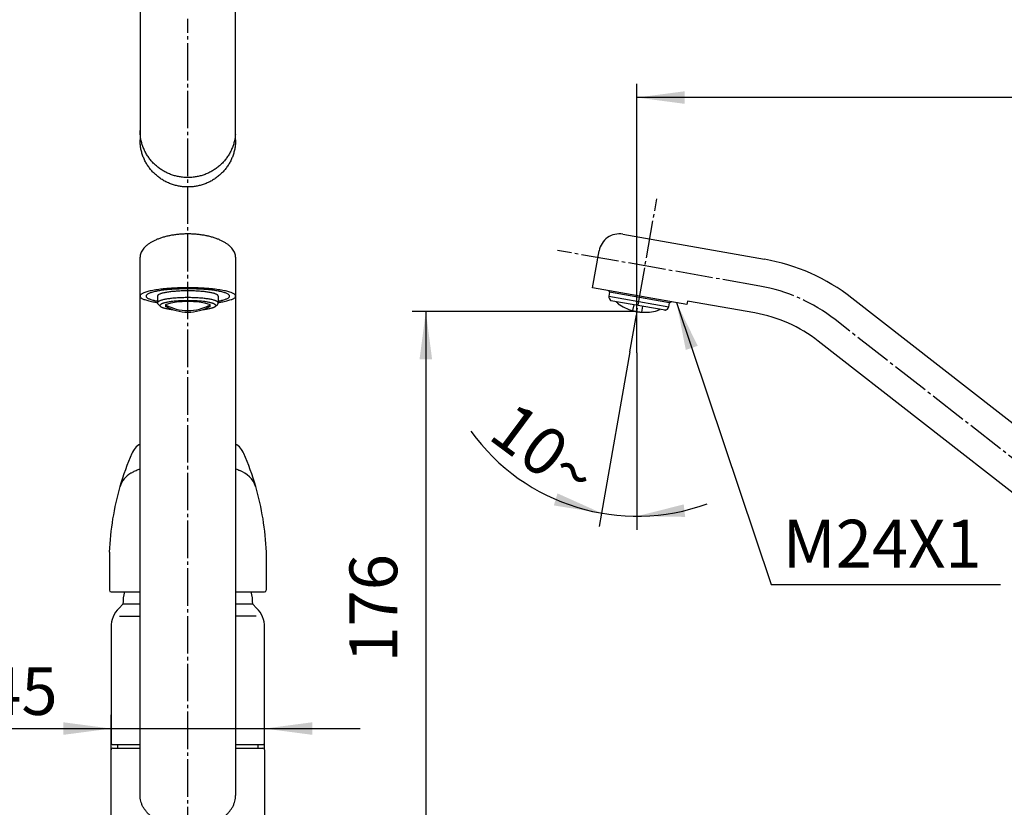
# Model space of a CAD drawing. Units: millimetres. Extents: x 0 to 840, y 0 to 1188.
# Drawn here: x 211 to 499, y 656 to 887 of the extents above; entities that cross this region are included whole.
import ezdxf

# ---------------------------------------------------------------- set-up
doc = ezdxf.new("R2010")
doc.units = ezdxf.units.MM
doc.linetypes.add('DASH_CENTER', pattern=[14, 11, -1, 1, -1])
doc.linetypes.add('PHANTOM', pattern=[13, 10, -1, 0, -1, 0, -1])
doc.layers.add('1', color=7, linetype='Continuous')
doc.styles.add('CONVERTER_12', font='txt.shx', dxfattribs={"width": 0.9})
doc.dimstyles.new('ME10_DIM_10', dxfattribs={"dimtxt": 14, "dimasz": 14, "dimexe": 4, "dimexo": 0, "dimgap": 4, "dimtad": 1, "dimdsep": 46, "dimtxsty": 'CONVERTER_12', "dimsah": 1, "dimcen": 0.09, "dimclrd": 2, "dimclre": 2, "dimclrt": 7, "dimadec": 0, "dimazin": 0, "dimtfac": 1, "dimtdec": 4, "dimtix": 1, "dimtmove": 0, "dimatfit": 3, "dimfxl": 1, "dimtolj": 1, "dimtzin": 0, "dimarcsym": 0})
doc.dimstyles.new('ME10_DIM_14', dxfattribs={"dimtxt": 14, "dimasz": 14, "dimexe": 4, "dimexo": 0, "dimgap": 4, "dimtad": 1, "dimdsep": 46, "dimtxsty": 'CONVERTER_12', "dimsah": 1, "dimcen": 0.09, "dimclrd": 2, "dimclre": 2, "dimclrt": 7, "dimadec": 0, "dimazin": 0, "dimtfac": 1, "dimtdec": 4, "dimtix": 1, "dimtmove": 0, "dimatfit": 3, "dimfxl": 1, "dimtolj": 1, "dimtzin": 0, "dimarcsym": 0})
doc.dimstyles.new('ME10_DIM_18', dxfattribs={"dimtxt": 14, "dimasz": 14, "dimexe": 4, "dimexo": 0, "dimgap": 4, "dimtad": 1, "dimdsep": 46, "dimtxsty": 'CONVERTER_12', "dimsah": 1, "dimcen": 0.09, "dimclrd": 2, "dimclre": 2, "dimclrt": 7, "dimadec": 0, "dimazin": 0, "dimtfac": 1, "dimtdec": 4, "dimtix": 1, "dimtmove": 0, "dimatfit": 3, "dimfxl": 1, "dimtolj": 1, "dimtzin": 0, "dimarcsym": 0})
doc.dimstyles.new('ME10_DIM_21', dxfattribs={"dimtxt": 14, "dimasz": 14, "dimexe": 4, "dimexo": 0, "dimgap": 4, "dimtad": 1, "dimdsep": 46, "dimtxsty": 'CONVERTER_12', "dimsah": 1, "dimcen": 0.09, "dimclrd": 2, "dimclre": 2, "dimclrt": 7, "dimadec": 0, "dimazin": 0, "dimtfac": 1, "dimtdec": 4, "dimtix": 1, "dimtmove": 0, "dimatfit": 3, "dimfxl": 1, "dimtolj": 1, "dimtzin": 0, "dimarcsym": 0})
doc.dimstyles.get("Standard").update_dxf_attribs({"dimtxt": 0.18, "dimasz": 0.18, "dimexe": 0.18, "dimexo": 0.0625, "dimgap": 0.09, "dimtad": 0, "dimtih": 1, "dimtoh": 1, "dimdec": 4, "dimzin": 0, "dimdsep": 46, "dimtxsty": 'Standard', "dimcen": 0.09, "dimadec": 0, "dimazin": 0, "dimtfac": 1, "dimtdec": 4, "dimtofl": 0, "dimtmove": 0, "dimatfit": 3, "dimfxl": 1, "dimtolj": 1, "dimtzin": 0, "dimarcsym": 0})

# ---------------------------------------------------------------- blocks, each defined once
blk = doc.blocks.new('87-206__12', base_point=(449.35, 673.24))
at = {"color": 250, "linetype": 'Continuous'}
for p, q in [((254.27, 802.94), (253.39, 802.94)), ((266.61, 802.94), (265.73, 802.94))]:
    blk.add_line(p, q, dxfattribs=at)
at = {"layer": '1', "color": 7, "linetype": 'Continuous'}
for p, q in [((251.08, 805.91), (251.08, 803.92)), ((268.92, 805.91), (268.92, 803.92)), ((251.26, 803.6), (251.99, 802.9)), ((268.01, 802.9), (268.74, 803.6))]:
    blk.add_line(p, q, dxfattribs=at)
for centre, radius, start, end in [((260, 780.72), 23.62, 73.743, 106.257), ((260, 815.21), 13.54, 240.7795, 299.2205), ((260, 814.76), 13.54, 240.7795, 299.2205)]:
    blk.add_arc(centre, radius, start, end, dxfattribs=at)
for points, knots in [([(268.88, 806.06), (268.84, 806.11), (268.76, 806.22), (268.57, 806.36), (268.33, 806.47), (268.02, 806.6), (267.67, 806.71), (267.25, 806.82), (266.79, 806.92), (266.26, 807.02), (265.69, 807.11), (265.07, 807.19), (264.43, 807.26), (263.74, 807.32), (263.03, 807.37), (262.29, 807.41), (261.54, 807.44), (260.77, 807.46), (260, 807.47), (259.23, 807.46), (258.46, 807.44), (257.71, 807.41), (256.97, 807.37), (256.26, 807.32), (255.57, 807.26), (254.93, 807.19), (254.31, 807.11), (253.74, 807.02), (253.21, 806.92), (252.75, 806.82), (252.33, 806.71), (251.97, 806.6), (251.67, 806.47), (251.43, 806.36), (251.24, 806.22), (251.14, 806.09), (251.09, 805.99), (251.08, 805.94), (251.08, 805.91)], [0, 0, 0, 0, 0.203683, 0.399421, 0.696257, 0.991729, 1.396773, 1.801802, 2.310754, 2.819505, 3.419297, 4.019062, 4.693329, 5.367565, 6.096923, 6.82627, 7.589453, 8.352631, 9.127215, 9.901799, 10.664977, 11.428161, 12.157508, 12.886866, 13.561102, 14.235369, 14.835133, 15.434926, 15.943677, 16.452628, 16.857658, 17.262701, 17.558174, 17.85501, 18.050748, 18.254431, 18.331631, 18.402883, 18.402883, 18.402883, 18.402883]), ([(268.92, 805.91), (268.92, 805.94), (268.91, 805.99), (268.89, 806.03), (268.88, 806.06)], [0, 0, 0, 0, 0.0712516, 0.1484519, 0.1484519, 0.1484519, 0.1484519]), ([(251.08, 803.92), (251.08, 803.9), (251.09, 803.85), (251.13, 803.77), (251.18, 803.68), (251.24, 803.63), (251.26, 803.6)], [0, 0, 0, 0, 0.0712516, 0.1484519, 0.2628811, 0.3729962, 0.3729962, 0.3729962, 0.3729962]), ([(251.99, 802.9), (252.01, 802.88), (252.06, 802.83), (252.19, 802.75), (252.39, 802.65), (252.67, 802.54), (252.99, 802.44), (253.38, 802.33), (253.8, 802.24), (254.28, 802.15), (254.8, 802.07), (255.19, 802.02), (255.42, 801.99), (255.47, 801.99), (255.5, 801.98)], [0, 0, 0, 0, 0.099712, 0.198996, 0.470208, 0.740175, 1.110254, 1.48032, 1.945337, 2.410171, 2.958188, 3.506179, 3.586123, 3.666063, 3.666063, 3.666063, 3.666063]), ([(264.5, 801.98), (264.53, 801.99), (264.58, 801.99), (264.81, 802.02), (265.2, 802.07), (265.72, 802.15), (266.2, 802.24), (266.62, 802.33), (267.01, 802.44), (267.33, 802.54), (267.61, 802.65), (267.81, 802.75), (267.94, 802.83), (267.99, 802.88), (268.01, 802.9)], [0, 0, 0, 0, 0.07994, 0.159883, 0.707875, 1.255892, 1.720725, 2.185743, 2.555809, 2.925888, 3.195854, 3.467067, 3.56635, 3.666063, 3.666063, 3.666063, 3.666063]), ([(268.74, 803.6), (268.76, 803.63), (268.82, 803.68), (268.87, 803.77), (268.91, 803.85), (268.92, 803.9), (268.92, 803.92)], [0, 0, 0, 0, 0.1101151, 0.2245442, 0.3017446, 0.3729962, 0.3729962, 0.3729962, 0.3729962])]:
    blk.add_open_spline(points, degree=3, knots=knots, dxfattribs=at)
at = {"layer": '1', "color": 2, "linetype": 'Continuous'}
for points, knots in [([(268.88, 804.06), (268.84, 804.12), (268.76, 804.23), (268.57, 804.36), (268.33, 804.48), (268.02, 804.6), (267.67, 804.71), (267.25, 804.83), (266.79, 804.93), (266.26, 805.03), (265.69, 805.12), (265.07, 805.2), (264.43, 805.27), (263.74, 805.33), (263.03, 805.38), (262.29, 805.42), (261.54, 805.45), (260.77, 805.47), (260, 805.47), (259.23, 805.47), (258.46, 805.45), (257.71, 805.42), (256.97, 805.38), (256.26, 805.33), (255.57, 805.27), (254.93, 805.2), (254.31, 805.12), (253.74, 805.03), (253.21, 804.93), (252.75, 804.83), (252.33, 804.71), (251.97, 804.6), (251.67, 804.48), (251.43, 804.36), (251.24, 804.23), (251.16, 804.12), (251.12, 804.06)], [0, 0, 0, 0, 0.203683, 0.399421, 0.696257, 0.991729, 1.396773, 1.801802, 2.310754, 2.819505, 3.419297, 4.019062, 4.693329, 5.367565, 6.096923, 6.82627, 7.589453, 8.352631, 9.127215, 9.901799, 10.664977, 11.428161, 12.157508, 12.886866, 13.561102, 14.235369, 14.835133, 15.434926, 15.943677, 16.452628, 16.857658, 17.262701, 17.558174, 17.85501, 18.050748, 18.254431, 18.254431, 18.254431, 18.254431]), ([(268.11, 803.29), (268.08, 803.34), (268.01, 803.44), (267.83, 803.57), (267.61, 803.67), (267.33, 803.78), (267.01, 803.89), (266.62, 803.99), (266.2, 804.08), (265.72, 804.17), (265.2, 804.25), (264.64, 804.33), (264.05, 804.39), (263.42, 804.45), (262.77, 804.5), (262.09, 804.53), (261.4, 804.56), (260.7, 804.57), (260, 804.58), (259.3, 804.57), (258.6, 804.56), (257.91, 804.53), (257.23, 804.5), (256.58, 804.45), (255.95, 804.39), (255.36, 804.33), (254.8, 804.25), (254.28, 804.17), (253.8, 804.08), (253.38, 803.99), (252.99, 803.89), (252.67, 803.78), (252.39, 803.67), (252.17, 803.57), (251.99, 803.44), (251.92, 803.34), (251.89, 803.29)], [0, 0, 0, 0, 0.1861, 0.364942, 0.636154, 0.90612, 1.2762, 1.646266, 2.111283, 2.576117, 3.124134, 3.672125, 4.288187, 4.904221, 5.570619, 6.237006, 6.93431, 7.631608, 8.339328, 9.047048, 9.744346, 10.441649, 11.108037, 11.774434, 12.390469, 13.006531, 13.554522, 14.102539, 14.567373, 15.03239, 15.402456, 15.772535, 16.042502, 16.313714, 16.492555, 16.678656, 16.678656, 16.678656, 16.678656])]:
    blk.add_open_spline(points, degree=3, knots=knots, dxfattribs=at)
blk = doc.blocks.new('61-145', base_point=(796.11, 533.1))
at = {"layer": '1', "color": 7, "linetype": 'Continuous'}
for p, q in [((246, 1025.02), (246, 851.7)), ((274, 851.7), (274, 1025.02))]:
    blk.add_line(p, q, dxfattribs=at)
for points, knots in [([(273.95, 853.27), (273.9, 852.87), (273.81, 852.07), (273.54, 850.89), (273.17, 849.74), (272.7, 848.63), (272.14, 847.56), (271.48, 846.55), (270.74, 845.59), (269.91, 844.7), (269.01, 843.89), (268.04, 843.16), (267.01, 842.51), (265.92, 841.96), (264.79, 841.49), (263.63, 841.13), (262.43, 840.87), (261.22, 840.72), (260, 840.66), (258.78, 840.72), (257.57, 840.87), (256.37, 841.13), (255.21, 841.49), (254.08, 841.96), (252.99, 842.51), (251.96, 843.16), (250.99, 843.89), (250.09, 844.7), (249.26, 845.59), (248.52, 846.55), (247.86, 847.56), (247.3, 848.63), (246.83, 849.74), (246.46, 850.89), (246.19, 852.07), (246.06, 853.07), (246.01, 853.87), (246, 854.27), (246, 854.47)], [0, 0, 0, 0, 1.203516, 2.407022, 3.612133, 4.817226, 6.024773, 7.232297, 8.442823, 9.653324, 10.867011, 12.080674, 13.297324, 14.513952, 15.73301, 16.952052, 18.172677, 19.393294, 20.61446, 21.835627, 23.056244, 24.276869, 25.495911, 26.714969, 27.931597, 29.148247, 30.36191, 31.575597, 32.786098, 33.996624, 35.204148, 36.411694, 37.616788, 38.821898, 40.025405, 41.228921, 41.83114, 42.432175, 42.432175, 42.432175, 42.432175]), ([(273.95, 850.5), (273.9, 850.1), (273.81, 849.3), (273.54, 848.12), (273.17, 846.98), (272.7, 845.86), (272.14, 844.79), (271.48, 843.78), (270.74, 842.82), (269.91, 841.94), (269.01, 841.12), (268.04, 840.39), (267.01, 839.74), (265.92, 839.19), (264.79, 838.73), (263.63, 838.36), (262.43, 838.1), (261.22, 837.95), (260, 837.89), (258.78, 837.95), (257.57, 838.1), (256.37, 838.36), (255.21, 838.73), (254.08, 839.19), (252.99, 839.74), (251.96, 840.39), (250.99, 841.12), (250.09, 841.94), (249.26, 842.82), (248.52, 843.78), (247.86, 844.79), (247.3, 845.86), (246.83, 846.98), (246.46, 848.12), (246.19, 849.3), (246.06, 850.3), (246.01, 851.1), (246, 851.5), (246, 851.7)], [0, 0, 0, 0, 1.203516, 2.407022, 3.612133, 4.817226, 6.024773, 7.232297, 8.442823, 9.653324, 10.867011, 12.080674, 13.297324, 14.513952, 15.73301, 16.952052, 18.172677, 19.393294, 20.61446, 21.835627, 23.056244, 24.276869, 25.495911, 26.714969, 27.931597, 29.148247, 30.36191, 31.575597, 32.786098, 33.996624, 35.204148, 36.411694, 37.616788, 38.821898, 40.025405, 41.228921, 41.83114, 42.432175, 42.432175, 42.432175, 42.432175]), ([(274, 851.7), (274, 851.5), (273.99, 851.1), (273.96, 850.7), (273.95, 850.5)], [0, 0, 0, 0, 0.601035, 1.203254, 1.203254, 1.203254, 1.203254])]:
    blk.add_open_spline(points, degree=3, knots=knots, dxfattribs=at)
blk = doc.blocks.new('69-302C-M1', base_point=(237.5, 643.96))
at = {"layer": '1'}
blk.add_blockref('61-145', (796.11, 533.1), dxfattribs=at)
blk = doc.blocks.new('69-314-M1__17', base_point=(357.5, 585.91))
at = {"layer": '1', "color": 7, "linetype": 'Continuous'}
for p, q in [((246, 659.5), (246, 817.3)), ((274, 817.3), (274, 659.5)), ((237.5, 646.11), (237.5, 672.87)), ((238, 673.37), (239.35, 673.37)), ((239.35, 674.42), (239.35, 673.37)), ((239.35, 673.37), (246, 673.37)), ((274, 673.37), (280.65, 673.37)), ((280.65, 673.37), (280.65, 674.42)), ((280.65, 673.37), (282, 673.37)), ((282.5, 672.87), (282.5, 646.11)), ((237.5, 646.11), (237.7, 645.91)), ((260, 645.91), (237.7, 645.91)), ((282.3, 645.91), (260, 645.91)), ((282.3, 645.91), (282.5, 646.11))]:
    blk.add_line(p, q, dxfattribs=at)
for centre, start, end in [((238, 672.87), 90, 180), ((282, 672.87), 0, 90)]:
    blk.add_arc(centre, 0.5, start, end, dxfattribs=at)
for points, knots in [([(273.94, 817.9), (273.9, 818.11), (273.8, 818.52), (273.51, 819.12), (273.14, 819.68), (272.66, 820.24), (272.09, 820.76), (271.42, 821.27), (270.68, 821.73), (269.85, 822.17), (268.96, 822.57), (267.99, 822.93), (266.97, 823.24), (265.88, 823.52), (264.76, 823.74), (263.6, 823.92), (262.42, 824.04), (261.21, 824.12), (260, 824.15), (258.79, 824.12), (257.58, 824.04), (256.4, 823.92), (255.24, 823.74), (254.12, 823.52), (253.03, 823.24), (252.01, 822.93), (251.04, 822.57), (250.15, 822.17), (249.32, 821.73), (248.58, 821.27), (247.91, 820.76), (247.34, 820.24), (246.86, 819.68), (246.48, 819.12), (246.2, 818.52), (246.07, 818.01), (246.01, 817.6), (246, 817.4), (246, 817.3)], [0, 0, 0, 0, 0.632325, 1.263198, 1.967256, 2.669682, 3.47133, 4.271908, 5.179707, 6.086877, 7.095857, 8.10447, 9.200238, 10.295794, 11.457602, 12.619292, 13.822269, 15.025193, 16.24213, 17.459068, 18.661992, 19.864969, 21.026659, 22.188467, 23.284023, 24.379791, 25.388404, 26.397384, 27.304553, 28.212353, 29.012931, 29.814579, 30.517005, 31.221063, 31.851936, 32.484261, 32.788237, 33.089635, 33.089635, 33.089635, 33.089635]), ([(274, 817.3), (274, 817.4), (273.99, 817.6), (273.96, 817.8), (273.94, 817.9)], [0, 0, 0, 0, 0.3013984, 0.6053743, 0.6053743, 0.6053743, 0.6053743]), ([(273.93, 806.14), (273.87, 806.22), (273.76, 806.4), (273.45, 806.61), (273.08, 806.79), (272.6, 806.98), (272.04, 807.16), (271.38, 807.34), (270.65, 807.5), (269.82, 807.65), (268.93, 807.79), (267.96, 807.92), (266.95, 808.03), (265.87, 808.13), (264.75, 808.2), (263.59, 808.27), (262.41, 808.31), (261.21, 808.34), (260, 808.35), (258.79, 808.34), (257.59, 808.31), (256.41, 808.27), (255.25, 808.2), (254.13, 808.13), (253.05, 808.03), (252.04, 807.92), (251.07, 807.79), (250.18, 807.65), (249.35, 807.5), (248.62, 807.34), (247.96, 807.16), (247.4, 806.98), (246.92, 806.79), (246.55, 806.61), (246.25, 806.4), (246.07, 806.17), (245.97, 805.91), (246.07, 805.66), (246.25, 805.43), (246.55, 805.22), (246.92, 805.04), (247.4, 804.85), (247.96, 804.67), (248.62, 804.49), (249.35, 804.33), (250.03, 804.21), (250.61, 804.11), (250.92, 804.06), (251.08, 804.04)], [0, 0, 0, 0, 0.319682, 0.626894, 1.09278, 1.556526, 2.192245, 2.827941, 3.626744, 4.425232, 5.36661, 6.307945, 7.366211, 8.424429, 9.569162, 10.713876, 11.911698, 13.109511, 14.325226, 15.540941, 16.738754, 17.936576, 19.08129, 20.226022, 21.284241, 22.342507, 23.283842, 24.22522, 25.023708, 25.822511, 26.458207, 27.093926, 27.557672, 28.023558, 28.33077, 28.650452, 28.881291, 29.11213, 29.431812, 29.739024, 30.20491, 30.668656, 31.304375, 31.940071, 32.738874, 33.537362, 34.01524, 34.493034, 34.493034, 34.493034, 34.493034]), ([(268.92, 804.04), (269.08, 804.06), (269.39, 804.11), (269.97, 804.21), (270.65, 804.33), (271.38, 804.49), (272.04, 804.67), (272.6, 804.85), (273.08, 805.04), (273.45, 805.22), (273.75, 805.43), (273.93, 805.66), (274.03, 805.92), (273.97, 806.06), (273.93, 806.14)], [0, 0, 0, 0, 0.477794, 0.955672, 1.75416, 2.552963, 3.188659, 3.824378, 4.288124, 4.75401, 5.061222, 5.380904, 5.611743, 5.842582, 5.842582, 5.842582, 5.842582]), ([(260, 649.91), (259.8, 649.92), (259.39, 649.92), (258.58, 649.96), (257.58, 650.05), (256.39, 650.23), (255.23, 650.48), (254.1, 650.79), (253.02, 651.18), (251.99, 651.62), (251.02, 652.13), (250.12, 652.69), (249.29, 653.31), (248.55, 653.96), (247.88, 654.67), (247.32, 655.41), (246.84, 656.19), (246.47, 656.99), (246.2, 657.82), (246.06, 658.52), (246.01, 659.08), (246, 659.36), (246, 659.5)], [0, 0, 0, 0, 0.608938, 1.218415, 2.426953, 3.635562, 4.815676, 5.995942, 7.131174, 8.266656, 9.344355, 10.422424, 11.435427, 12.44894, 13.3973, 14.346293, 15.238696, 16.131745, 16.985847, 17.840381, 18.261767, 18.681401, 18.681401, 18.681401, 18.681401]), ([(260, 649.91), (260.2, 649.92), (260.61, 649.92), (261.42, 649.96), (262.42, 650.05), (263.61, 650.23), (264.77, 650.48), (265.9, 650.79), (266.98, 651.18), (268.01, 651.62), (268.98, 652.13), (269.88, 652.69), (270.71, 653.31), (271.45, 653.96), (272.12, 654.67), (272.68, 655.41), (273.16, 656.19), (273.53, 656.99), (273.8, 657.82), (273.94, 658.52), (273.99, 659.08), (274, 659.36), (274, 659.5)], [0, 0, 0, 0, 0.608938, 1.218415, 2.426953, 3.635562, 4.815676, 5.995942, 7.131174, 8.266656, 9.344355, 10.422424, 11.435427, 12.44894, 13.3973, 14.346293, 15.238696, 16.131745, 16.985847, 17.840381, 18.261767, 18.681401, 18.681401, 18.681401, 18.681401])]:
    blk.add_open_spline(points, degree=3, knots=knots, dxfattribs=at)
at = {"layer": '1', "color": 2, "linetype": 'Continuous'}
for points, knots in [([(272.19, 806.11), (272.14, 806.19), (272.04, 806.34), (271.77, 806.52), (271.44, 806.68), (271.02, 806.85), (270.54, 807), (269.96, 807.16), (269.32, 807.3), (268.59, 807.44), (267.82, 807.56), (266.97, 807.67), (266.08, 807.76), (265.13, 807.85), (264.16, 807.92), (263.14, 807.97), (262.11, 808.01), (261.06, 808.04), (260, 808.04), (258.94, 808.04), (257.89, 808.01), (256.86, 807.97), (255.84, 807.92), (254.87, 807.85), (253.92, 807.76), (253.03, 807.67), (252.18, 807.56), (251.41, 807.44), (250.68, 807.3), (250.04, 807.16), (249.46, 807), (248.98, 806.85), (248.56, 806.68), (248.23, 806.52), (247.97, 806.34), (247.81, 806.14), (247.72, 805.91), (247.81, 805.69), (247.97, 805.49), (248.23, 805.31), (248.56, 805.15), (248.98, 804.98), (249.46, 804.83), (250, 804.68), (250.54, 804.56), (250.9, 804.49), (251.08, 804.46)], [0, 0, 0, 0, 0.279721, 0.548532, 0.956183, 1.36196, 1.918214, 2.474448, 3.173401, 3.872078, 4.695784, 5.519452, 6.445435, 7.371376, 8.373017, 9.374641, 10.422736, 11.470822, 12.534573, 13.598323, 14.64641, 15.694504, 16.696129, 17.697769, 18.623711, 19.549693, 20.373362, 21.197068, 21.895744, 22.594697, 23.150931, 23.707185, 24.112963, 24.520613, 24.789424, 25.069145, 25.27113, 25.473114, 25.752835, 26.021646, 26.429296, 26.835074, 27.391328, 27.947562, 28.499797, 29.051757, 29.051757, 29.051757, 29.051757]), ([(268.92, 804.46), (269.1, 804.49), (269.46, 804.56), (270, 804.68), (270.54, 804.83), (271.02, 804.98), (271.44, 805.15), (271.77, 805.31), (272.03, 805.49), (272.19, 805.69), (272.28, 805.92), (272.22, 806.04), (272.19, 806.11)], [0, 0, 0, 0, 0.55196, 1.104195, 1.660429, 2.216683, 2.622461, 3.030111, 3.298922, 3.578643, 3.780627, 3.982612, 3.982612, 3.982612, 3.982612])]:
    blk.add_open_spline(points, degree=3, knots=knots, dxfattribs=at)
blk = doc.blocks.new('27-16-M1__34', base_point=(209.55, 582.42))
at = {"layer": '1', "color": 7, "linetype": 'Continuous'}
for p, q in [((237, 730.87), (237, 719.66)), ((283, 730.87), (283, 719.66)), ((237.5, 719.16), (246, 719.16)), ((274, 719.16), (282.5, 719.16))]:
    blk.add_line(p, q, dxfattribs=at)
for centre, radius, start, end in [((249.26, 757.34), 6.15, 122.0343, 156.6657), ((270.74, 757.34), 6.15, 23.3343, 57.9657), ((316.94, 727.79), 80, 156.4312, 163.7826), ((203.06, 727.79), 80, 16.2174, 23.5688), ((247.58, 747.31), 7.97, 122.8708, 159.2798), ((272.42, 747.31), 7.97, 20.7202, 69.3666), ((316.94, 727.79), 80, 163.7826, 177.7902), ((203.06, 727.79), 80, 2.2098, 16.2174), ((237.5, 719.66), 0.5, 180, 270), ((282.5, 719.66), 0.5, 270, 0)]:
    blk.add_arc(centre, radius, start, end, dxfattribs=at)
for points, knots in [([(243.25, 754), (243.34, 754.05), (243.51, 754.14), (244.05, 754.42), (244.87, 754.83), (245.62, 755.14), (246, 755.3)], [0, 0, 0, 0, 0.293493, 0.58723, 1.813151, 3.037736, 3.037736, 3.037736, 3.037736]), ([(274, 755.3), (274.21, 755.21), (274.62, 755.05), (275.03, 754.86), (275.23, 754.77)], [0, 0, 0, 0, 0.669012, 1.338054, 1.338054, 1.338054, 1.338054])]:
    blk.add_open_spline(points, degree=3, knots=knots, dxfattribs=at)
blk = doc.blocks.new('19-59-M11__35', base_point=(630.05, 579.62))
at = {"layer": '1', "color": 7, "linetype": 'Continuous'}
for p, q in [((241, 715.62), (239.84, 714.46)), ((246, 715.62), (241, 715.62)), ((279, 715.62), (274, 715.62)), ((280.16, 714.46), (279, 715.62)), ((240, 712.12), (246, 712.12)), ((280, 712.12), (274, 712.12)), ((237.5, 708.8), (237.5, 674.72)), ((282.5, 674.72), (282.5, 708.8)), ((237.5, 674.72), (237.8, 674.42)), ((237.8, 674.42), (246, 674.42)), ((274, 674.42), (282.2, 674.42)), ((282.2, 674.42), (282.5, 674.72))]:
    blk.add_line(p, q, dxfattribs=at)
for centre, radius, start, end in [((257, 715.62), 16, 167.1988, 180), ((263, 715.62), 16, 0, 12.8012), ((245.5, 708.8), 8, 135, 180), ((274.5, 708.8), 8, 0, 45)]:
    blk.add_arc(centre, radius, start, end, dxfattribs=at)
blk = doc.blocks.new('69-314-M1__38', base_point=(747.5, 585.91))
at = {"layer": '1', "color": 7, "linetype": 'Continuous'}
for p, q in [((387.47, 824.05), (428.95, 816.73)), ((378.61, 808.35), (380.52, 819.18)), ((406.19, 803.48), (378.61, 808.35)), ((627.5, 670.22), (454.58, 805.32)), ((406.36, 804.47), (406.19, 803.48)), ((426.17, 800.98), (406.36, 804.47)), ((627.5, 649.91), (444.73, 792.71))]:
    blk.add_line(p, q, dxfattribs=at)
for centre, radius, start, end in [((386.43, 818.14), 6, 80, 170.0313), ((418.87, 759.61), 58, 51.9996, 80), ((418.87, 759.61), 42, 51.9996, 80)]:
    blk.add_arc(centre, radius, start, end, dxfattribs=at)
blk = doc.blocks.new('87-206__39', base_point=(449.35, 693.24))
at = {"color": 7, "linetype": 'Continuous'}
for p, q in [((383.23, 807.53), (383.55, 807.07)), ((383.55, 807.07), (383.34, 805.88)), ((383.5, 805.13), (383.85, 804.63)), ((401.12, 803.98), (383.55, 807.07)), ((399.88, 801.76), (383.95, 804.57)), ((385.44, 804.3), (385.48, 804.27)), ((386.09, 803.73), (386.09, 803.7)), ((386.09, 803.7), (386.09, 803.7)), ((398.34, 802.01), (398.39, 802.02)), ((399.99, 801.78), (400.49, 802.13)), ((400.9, 802.78), (401.12, 803.98)), ((401.12, 803.98), (401.57, 804.3)), ((397.58, 801.68), (397.58, 801.71)), ((397.58, 801.68), (397.58, 801.68))]:
    blk.add_line(p, q, dxfattribs=at)
at = {"color": 2, "linetype": 'Continuous'}
for p, q in [((383.34, 805.88), (392.12, 804.33)), ((392.12, 804.33), (400.9, 802.78))]:
    blk.add_line(p, q, dxfattribs=at)
at = {"color": 7, "linetype": 'Continuous'}
for centre, radius, start, end in [((384.32, 805.7), 1, 170, 215), ((383.98, 804.71), 0.15, 215, 260), ((393.19, 812.38), 11.19, 226.4374, 230.6123), ((393.93, 814.6), 13.43, 234.2486, 254.4438), ((393.87, 812.26), 11.19, 289.3877, 293.5626), ((399.92, 802.95), 1, 305, 350), ((393.93, 814.6), 13.43, 265.5562, 285.7514), ((399.91, 801.91), 0.15, 260, 305)]:
    blk.add_arc(centre, radius, start, end, dxfattribs=at)
at = {"color": 2, "linetype": 'PHANTOM'}
for start, end in [(254.4438, 260), (260, 265.5562)]:
    blk.add_arc((393.93, 814.6), 13.43, start, end, dxfattribs=at)
at = {"color": 7}
blk.add_point((399.88, 801.76), dxfattribs=at)
blk.add_point((399.88, 801.76), dxfattribs=at)
blk.add_point((399.88, 801.76), dxfattribs=at)
at = {"layer": '1', "color": 7, "linetype": 'Continuous'}
for p, q in [((390.63, 803.39), (390.33, 801.66)), ((393.19, 802.94), (392.89, 801.21))]:
    blk.add_line(p, q, dxfattribs=at)
blk = doc.blocks.new('*D56')
at = {"layer": '1', "color": 2, "linetype": 'Continuous'}
for p, q in [((237.5, 672.87), (237.5, 683.11)), ((282.5, 672.87), (282.5, 683.11)), ((183.67, 679.11), (237.5, 679.11)), ((237.5, 679.11), (282.5, 679.11)), ((282.5, 679.11), (310.5, 679.11))]:
    blk.add_line(p, q, dxfattribs=at)
at = {"layer": '1', "color": 2}
for points in [[(223.5, 677.27), (223.5, 680.96), (237.5, 679.11)], [(296.5, 680.96), (296.5, 677.27), (282.5, 679.11)]]:
    blk.add_solid(points, dxfattribs=at)
at = {"layer": '1', "color": 7, "insert": (188.99, 683.11), "char_height": 14, "attachment_point": 7, "rotation": 0.0001, "line_spacing_factor": 0.60024, "style": 'CONVERTER_12'}
blk.add_mtext('\\C7;{\\Fgdt;n}\\C7;45', dxfattribs=at)
blk = doc.blocks.new('*D60')
at = {"layer": '1', "color": 2, "linetype": 'Continuous'}
for p, q in [((391.6, 801.38), (391.6, 868.14)), ((650, 759.4), (650, 868.14)), ((650, 864.14), (391.6, 864.14))]:
    blk.add_line(p, q, dxfattribs=at)
at = {"layer": '1', "color": 2}
for points in [[(405.6, 865.98), (405.6, 862.29), (391.6, 864.14)], [(636, 862.29), (636, 865.98), (650, 864.14)]]:
    blk.add_solid(points, dxfattribs=at)
at = {"layer": '1', "color": 7, "insert": (503.35, 868.14), "char_height": 14, "attachment_point": 7, "rotation": 0.0001, "line_spacing_factor": 0.60024, "style": 'CONVERTER_12'}
blk.add_mtext('259', dxfattribs=at)
blk = doc.blocks.new('*D64')
at = {"layer": '1', "color": 2, "linetype": 'Continuous'}
for p, q in [((391.6, 801.38), (325.73, 801.38)), ((329.73, 801.38), (329.73, 625.11)), ((622.5, 625.11), (325.73, 625.11))]:
    blk.add_line(p, q, dxfattribs=at)
at = {"layer": '1', "color": 2}
for points in [[(331.57, 787.38), (327.89, 787.38), (329.73, 801.38)], [(327.89, 639.11), (331.57, 639.11), (329.73, 625.11)]]:
    blk.add_solid(points, dxfattribs=at)
at = {"layer": '1', "color": 7, "insert": (325.73, 698.48), "char_height": 14, "attachment_point": 7, "rotation": 90, "line_spacing_factor": 0.60024, "style": 'CONVERTER_12'}
blk.add_mtext('176', dxfattribs=at)
blk = doc.blocks.new('*D67')
at = {"layer": '1', "color": 2, "linetype": 'Continuous'}
for p, q in [((389.52, 789.56), (381.18, 742.29)), ((391.6, 789.28), (391.6, 741.38)), ((381.18, 742.29), (380.49, 738.35)), ((391.6, 741.38), (391.6, 737.38))]:
    blk.add_line(p, q, dxfattribs=at)
blk.add_arc((391.6, 801.38), 60, 215.7879, 290.0535, dxfattribs=at)
at = {"layer": '1', "color": 2}
for points in [[(367.24, 744.54), (368.3, 748.07), (381.18, 742.29)], [(405.29, 744.84), (405.72, 741.18), (391.6, 741.38)]]:
    blk.add_solid(points, dxfattribs=at)
at = {"layer": '1', "color": 7, "insert": (347.51, 764.38), "char_height": 14, "attachment_point": 7, "rotation": 323.3592, "line_spacing_factor": 0.60024, "style": 'CONVERTER_12'}
blk.add_mtext('10{\\Fgdt;~}', dxfattribs=at)

msp = doc.modelspace()

# ---------------------------------------------------------------- linework, layer by layer
at = {"layer": '1', "color": 2, "linetype": 'DASH_CENTER'}
for p, q in [((260, 575.115), (260, 887.178)), ((389.516, 789.559), (397.436, 834.474)), ((427.557, 808.854), (368.353, 819.294)), ((630.5, 657.725), (449.658, 799.014))]:
    msp.add_line(p, q, dxfattribs=at)
at = {"layer": '1', "color": 2, "linetype": 'Continuous'}
msp.add_line((391.6, 789.28), (391.6, 801.377), dxfattribs=at)
at = {"layer": '1', "color": 2, "linetype": 'DASH_CENTER'}
msp.add_arc((418.875, 759.614), 50, 52, 80, dxfattribs=at)
at = {"layer": '1', "color": 2}
msp.add_solid([(409.388, 791.324), (405.893, 790.152), (403.19, 804.012)], dxfattribs=at)

# ---------------------------------------------------------------- block references
at = {"layer": '1'}
for name, p in [('69-302C-M1', (237.5, 643.962)), ('69-314-M1__17', (357.5, 585.915)), ('69-314-M1__38', (747.5, 585.915)), ('87-206__12', (449.351, 673.238)), ('87-206__39', (449.351, 693.238)), ('27-16-M1__34', (209.548, 582.417)), ('19-59-M11__35', (630.048, 579.616))]:
    msp.add_blockref(name, p, dxfattribs=at)

# ---------------------------------------------------------------- texts
at = {"layer": '1', "color": 7, "insert": (463.443, 731.519), "char_height": 14, "attachment_point": 5, "line_spacing_factor": 0.720288, "style": 'CONVERTER_12'}
msp.add_mtext('M24X1', dxfattribs=at)

# ---------------------------------------------------------------- dimensions: what is measured, and where the dimension line sits
at = {"layer": '1'}
dim = msp.add_linear_dim(base=(650, 864.138), p1=(391.6, 801.377), p2=(650, 759.403), text='259', dimstyle='ME10_DIM_14', dxfattribs=at)
dim.commit()
dim.dimension.update_dxf_attribs({"geometry": '*D60', "text_midpoint": (520.155, 875.138), "text_rotation": 0.00014})
dim = msp.add_linear_dim(base=(329.728, 801.377), p1=(622.5, 625.115), p2=(391.6, 801.377), angle=90, text='176', dimstyle='ME10_DIM_18', dxfattribs=at)
dim.commit()
dim.dimension.update_dxf_attribs({"geometry": '*D64', "text_midpoint": (318.728, 713.18), "text_rotation": 90})
dim = msp.add_angular_dim_3p(base=(386.37, 741.605), center=(391.6, 801.377), p1=(389.516, 789.559), p2=(391.6, 789.28), dimstyle='ME10_DIM_21', dxfattribs=at)
dim.commit()
dim.dimension.update_dxf_attribs({"geometry": '*D67', "text_midpoint": (362.357, 762.059)})
dim = msp.add_linear_dim(base=(237.5, 679.115), p1=(282.5, 672.869), p2=(237.5, 672.869), dimstyle='ME10_DIM_10', override={"dimpost": '{\\Fgdt;n}<>'}, dxfattribs=at)
dim.commit()
dim.dimension.update_dxf_attribs({"geometry": '*D56', "text_midpoint": (202.566, 690.115), "text_rotation": 0.00014})

# ---------------------------------------------------------------- leaders
at = {"layer": '1', "color": 2, "linetype": 'Continuous', "has_arrowhead": 0}
msp.add_leader([(403.19, 804.012), (430.9, 721.377), (498.125, 721.377)], dimstyle='Standard', dxfattribs=at)

doc.saveas('drawing.dxf')
